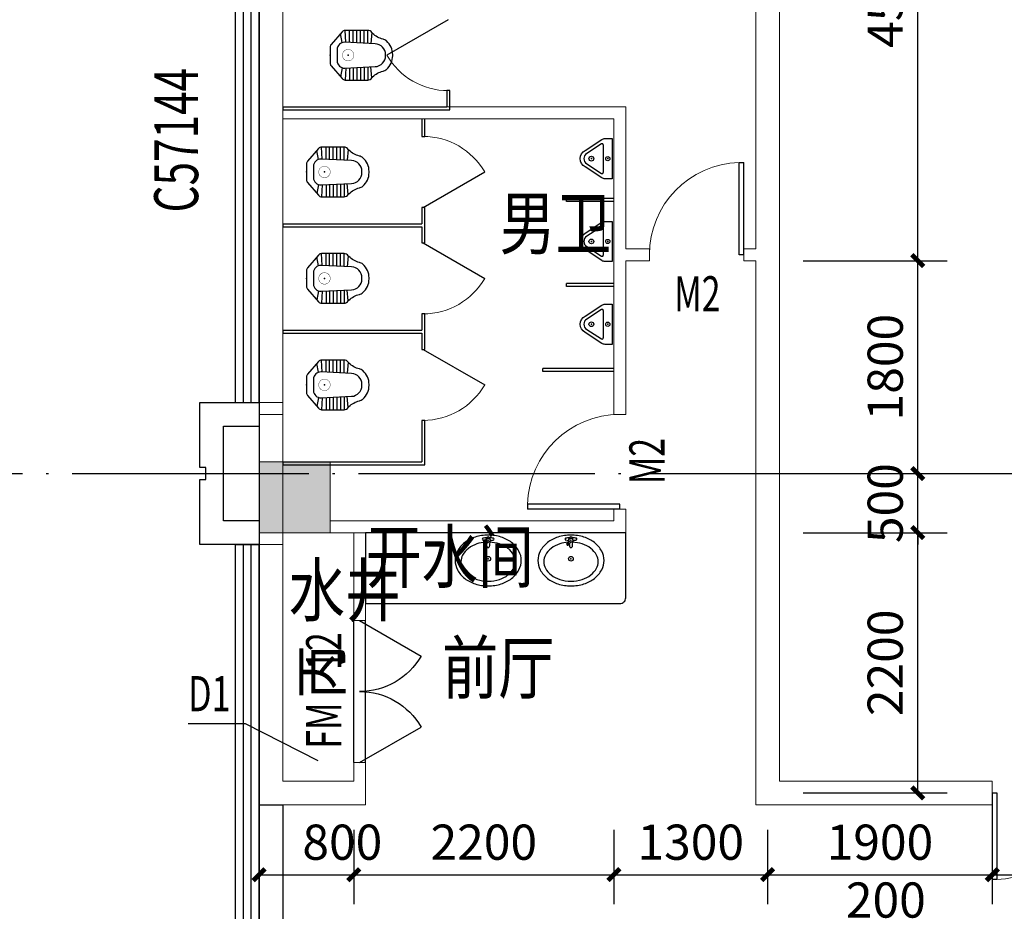
# Model space of a CAD drawing. Extents: x 2914953 to 6890404, y 108707 to 770336.
# Drawn here: x 3352141 to 3360467, y 375304 to 382842 of the extents above; entities that cross this region are included whole.
import ezdxf

# ---------------------------------------------------------------- set-up
doc = ezdxf.new("R2010")
doc.units = 0
doc.header["$LTSCALE"] = 1000
doc.header["$MEASUREMENT"] = 0
doc.linetypes.add('DOTE', pattern=[2.42, 2, -0.2, 0.02, -0.2])
doc.layers.get('0').update_dxf_attribs({"color": 255, "linetype": 'CONTINUOUS'})
doc.layers.get('Defpoints').update_dxf_attribs({"linetype": 'CONTINUOUS'})
doc.layers.add('COLUMN', color=4, linetype='CONTINUOUS', lineweight=15)
doc.layers.add('WALL', color=4, linetype='CONTINUOUS', lineweight=15)
for name, color, linetype in [('CURTWALL', 253, 'CONTINUOUS'), ('DIM_LEAD', 3, 'CONTINUOUS'), ('DOOR_FIRE', 2, 'CONTINUOUS'), ('DOOR_FIRE_TEXT', 7, 'CONTINUOUS'), ('DOTE', 19, 'DOTE'), ('E_WALL_4', 8, 'CONTINUOUS'), ('LATRINE', 8, 'CONTINUOUS'), ('LVTRY', 8, 'CONTINUOUS'), ('PUB_DIM', 3, 'CONTINUOUS'), ('PUB_HATCH', 8, 'CONTINUOUS'), ('PUB_TEXT', 7, 'CONTINUOUS'), ('STAIR', 2, 'CONTINUOUS'), ('WINDOW', 9, 'CONTINUOUS'), ('WINDOW_TEXT', 7, 'CONTINUOUS'), ('文字', 7, 'CONTINUOUS'), ('装饰构件', 133, 'CONTINUOUS')]:
    doc.layers.add(name, color=color, linetype=linetype)
doc.layers.add('规整', color=6, linetype='CONTINUOUS', plot=False)
doc.styles.add('_TCH_DIM', font='simplex.shx', dxfattribs={"bigfont": 'gbcbig.shx'})
doc.styles.add('_TCH_DIM_T3', font='simplex.shx', dxfattribs={"width": 0.705882, "bigfont": 'gbcbig.shx'})
doc.styles.add('_TCH_WINDOW', font='SIMPLEX', dxfattribs={"height": 3.5, "bigfont": 'GBCBIG'})
doc.styles.get("Standard").update_dxf_attribs({"font": 'TXT', "width": 0.8, "bigfont": 'GBCBIG'})
doc.dimstyles.new('_TCH_ARCH&&100', dxfattribs={"dimtxt": 297.5, "dimasz": 100, "dimexe": 250, "dimexo": 300, "dimgap": 126.25, "dimtad": 1, "dimdec": 0, "dimzin": 0, "dimdsep": 46, "dimtxsty": '_TCH_DIM_T3', "dimblk": 'ARCHTICK', "dimcen": 0.09, "dimclrt": 7, "dimazin": 2, "dimtfac": 1, "dimtdec": 0, "dimtix": 1, "dimtmove": 2, "dimatfit": 3, "dimfxl": 0, "dimtolj": 1, "dimtzin": 0, "dimarcsym": 0})

# ---------------------------------------------------------------- blocks, each defined once
blk = doc.blocks.new('塔柱4444F')
at = {"layer": 'PUB_HATCH'}
blk.add_hatch(color=256, dxfattribs=at).paths.add_polyline_path([(0, 14700), (0, 14100), (600, 14100), (600, 14700)])
at = {"layer": 'COLUMN'}
for p, q in [((0, 14700), (0, 14100)), ((600, 14700), (0, 14700)), ((600, 14100), (600, 14700)), ((0, 14100), (600, 14100))]:
    blk.add_line(p, q, dxfattribs=at)
blk = doc.blocks.new('6542150210')
at = {"layer": 'DOTE'}
for p, q in [((0, 2600), (0, -46500.6)), ((-4000, -6400), (85100, -6400))]:
    blk.add_line(p, q, dxfattribs=at)
blk = doc.blocks.new('装饰构件裙')
at = {"layer": 'WALL'}
for p, q in [((0, 0), (1200, 0)), ((0, 0), (0, -200)), ((1200, 0), (1200, -200)), ((0, -200), (1200, -200))]:
    blk.add_line(p, q, dxfattribs=at)
at = {"layer": '装饰构件'}
for points in [[(0, 0), (0, 500), (550, 500), (550, 450), (650, 450), (650, 500), (1200, 500), (1200, 0)], [(200, 0), (200, 300), (1000, 300), (1000, 0)]]:
    blk.add_lwpolyline(points, dxfattribs=at)
blk = doc.blocks.new('A$C274ecdda')
at = {"layer": '装饰构件', "rotation": 90}
blk.add_blockref('装饰构件裙', (-83100.1, -7600), dxfattribs=at)
blk = doc.blocks.new('A$Cd999ee29')
at = {"layer": '文字', "style": '_TCH_WINDOW', "width": 0.705882}
blk.add_text('C57144', height=371.88, rotation=90, dxfattribs=at).set_placement((-516.1, -4792.5))
blk = doc.blocks.new('_ARCHTICK')
at = {"color": 0, "linetype": 'ByBlock', "const_width": 0.4}
blk.add_lwpolyline([(-0.5, -0.5), (0.5, 0.5)], dxfattribs=at)
blk = doc.blocks.new('*D786')
at = {"layer": 'Defpoints', "color": 0, "transparency": 16777216}
for p in [(3358465.6, 385305), (3359735, 385305), (3358465.6, 380805)]:
    blk.add_point(p, dxfattribs=at)
at = {"layer": 'PUB_DIM', "color": 0, "lineweight": -2, "transparency": 16777216}
for p, q in [((3358765.6, 385305), (3359985, 385305)), ((3359735, 380805), (3359735, 385305)), ((3358765.6, 380805), (3359985, 380805))]:
    blk.add_line(p, q, dxfattribs=at)
at = {"layer": 'PUB_DIM', "color": 0, "lineweight": -2, "transparency": 16777216, "xscale": 100, "yscale": 100, "zscale": 100}
for p, rotation in [((3359735, 385305), 90), ((3359735, 380805), 270)]:
    blk.add_blockref('_ARCHTICK', p, dxfattribs=dict(at, rotation=rotation))
at = {"layer": 'PUB_DIM', "color": 7, "transparency": 16777216, "insert": (3359460, 383055), "char_height": 297.5, "attachment_point": 5, "rotation": 90, "style": '_TCH_DIM_T3'}
blk.add_mtext('\\A1;4500', dxfattribs=at)
blk = doc.blocks.new('*D787')
at = {"layer": 'Defpoints', "color": 0, "transparency": 16777216}
for p in [(3358465.6, 380805), (3359735, 380805), (3358465.6, 379005)]:
    blk.add_point(p, dxfattribs=at)
at = {"layer": 'PUB_DIM', "color": 0, "lineweight": -2, "transparency": 16777216}
for p, q in [((3358765.6, 380805), (3359985, 380805)), ((3359735, 379005), (3359735, 380805)), ((3358765.6, 379005), (3359985, 379005))]:
    blk.add_line(p, q, dxfattribs=at)
at = {"layer": 'PUB_DIM', "color": 0, "lineweight": -2, "transparency": 16777216, "xscale": 100, "yscale": 100, "zscale": 100}
for p, rotation in [((3359735, 380805), 90), ((3359735, 379005), 270)]:
    blk.add_blockref('_ARCHTICK', p, dxfattribs=dict(at, rotation=rotation))
at = {"layer": 'PUB_DIM', "color": 7, "transparency": 16777216, "insert": (3359460, 379905), "char_height": 297.5, "attachment_point": 5, "rotation": 90, "style": '_TCH_DIM_T3'}
blk.add_mtext('\\A1;1800', dxfattribs=at)
blk = doc.blocks.new('*D788')
at = {"layer": 'Defpoints', "color": 0, "transparency": 16777216}
for p in [(3358465.6, 379005), (3359735, 379005), (3358465.6, 378505)]:
    blk.add_point(p, dxfattribs=at)
at = {"layer": 'PUB_DIM', "color": 0, "lineweight": -2, "transparency": 16777216}
for p, q in [((3359735, 379005), (3359735, 379105)), ((3358765.6, 379005), (3359985, 379005)), ((3359735, 378505), (3359735, 379005)), ((3358765.6, 378505), (3359985, 378505)), ((3359735, 378505), (3359735, 378405))]:
    blk.add_line(p, q, dxfattribs=at)
at = {"layer": 'PUB_DIM', "color": 0, "lineweight": -2, "transparency": 16777216, "xscale": 100, "yscale": 100, "zscale": 100}
for p, rotation in [((3359735, 379005), 270), ((3359735, 378505), 90)]:
    blk.add_blockref('_ARCHTICK', p, dxfattribs=dict(at, rotation=rotation))
at = {"layer": 'PUB_DIM', "color": 7, "transparency": 16777216, "insert": (3359460, 378755), "char_height": 297.5, "attachment_point": 5, "rotation": 90, "style": '_TCH_DIM_T3'}
blk.add_mtext('\\A1;500', dxfattribs=at)
blk = doc.blocks.new('*D789')
at = {"layer": 'Defpoints', "color": 0, "transparency": 16777216}
for p in [(3358465.6, 378505), (3359735, 378505), (3358465.6, 376305)]:
    blk.add_point(p, dxfattribs=at)
at = {"layer": 'PUB_DIM', "color": 0, "lineweight": -2, "transparency": 16777216}
for p, q in [((3358765.6, 378505), (3359985, 378505)), ((3359735, 376305), (3359735, 378505)), ((3358765.6, 376305), (3359985, 376305))]:
    blk.add_line(p, q, dxfattribs=at)
at = {"layer": 'PUB_DIM', "color": 0, "lineweight": -2, "transparency": 16777216, "xscale": 100, "yscale": 100, "zscale": 100}
for p, rotation in [((3359735, 378505), 90), ((3359735, 376305), 270)]:
    blk.add_blockref('_ARCHTICK', p, dxfattribs=dict(at, rotation=rotation))
at = {"layer": 'PUB_DIM', "color": 7, "transparency": 16777216, "insert": (3359460, 377405), "char_height": 297.5, "attachment_point": 5, "rotation": 90, "style": '_TCH_DIM_T3'}
blk.add_mtext('\\A1;2200', dxfattribs=at)
blk = doc.blocks.new('*D790')
at = {"layer": 'Defpoints', "color": 0, "transparency": 16777216}
for p in [(3354165.6, 376291.9), (3354965.6, 376291.9), (3354965.6, 375613.3)]:
    blk.add_point(p, dxfattribs=at)
at = {"layer": 'PUB_DIM', "color": 0, "lineweight": -2, "transparency": 16777216}
for p, q in [((3354165.6, 375991.9), (3354165.6, 375363.3)), ((3354965.6, 375991.9), (3354965.6, 375363.3)), ((3354165.6, 375613.3), (3354965.6, 375613.3))]:
    blk.add_line(p, q, dxfattribs=at)
at = {"layer": 'PUB_DIM', "color": 0, "lineweight": -2, "transparency": 16777216, "xscale": 100, "yscale": 100, "zscale": 100, "rotation": 180}
blk.add_blockref('_ARCHTICK', (3354165.6, 375613.3), dxfattribs=at)
at = {"layer": 'PUB_DIM', "color": 0, "lineweight": -2, "transparency": 16777216, "xscale": 100, "yscale": 100, "zscale": 100}
blk.add_blockref('_ARCHTICK', (3354965.6, 375613.3), dxfattribs=at)
at = {"layer": 'PUB_DIM', "color": 7, "transparency": 16777216, "insert": (3354869.2, 375888.3), "char_height": 297.5, "attachment_point": 5, "style": '_TCH_DIM_T3'}
blk.add_mtext('\\A1;800', dxfattribs=at)
blk = doc.blocks.new('*D791')
at = {"layer": 'Defpoints', "color": 0, "transparency": 16777216}
for p in [(3354965.6, 376291.9), (3357165.6, 376291.9), (3357165.6, 375613.3)]:
    blk.add_point(p, dxfattribs=at)
at = {"layer": 'PUB_DIM', "color": 0, "lineweight": -2, "transparency": 16777216}
for p, q in [((3354965.6, 375991.9), (3354965.6, 375363.3)), ((3357165.6, 375991.9), (3357165.6, 375363.3)), ((3354965.6, 375613.3), (3357165.6, 375613.3))]:
    blk.add_line(p, q, dxfattribs=at)
at = {"layer": 'PUB_DIM', "color": 0, "lineweight": -2, "transparency": 16777216, "xscale": 100, "yscale": 100, "zscale": 100, "rotation": 180}
blk.add_blockref('_ARCHTICK', (3354965.6, 375613.3), dxfattribs=at)
at = {"layer": 'PUB_DIM', "color": 0, "lineweight": -2, "transparency": 16777216, "xscale": 100, "yscale": 100, "zscale": 100}
blk.add_blockref('_ARCHTICK', (3357165.6, 375613.3), dxfattribs=at)
at = {"layer": 'PUB_DIM', "color": 7, "transparency": 16777216, "insert": (3356065.6, 375888.3), "char_height": 297.5, "attachment_point": 5, "style": '_TCH_DIM_T3'}
blk.add_mtext('\\A1;2200', dxfattribs=at)
blk = doc.blocks.new('*D792')
at = {"layer": 'Defpoints', "color": 0, "transparency": 16777216}
for p in [(3357165.6, 376291.9), (3358465.6, 376291.9), (3358465.6, 375613.3)]:
    blk.add_point(p, dxfattribs=at)
at = {"layer": 'PUB_DIM', "color": 0, "lineweight": -2, "transparency": 16777216}
for p, q in [((3357165.6, 375991.9), (3357165.6, 375363.3)), ((3358465.6, 375991.9), (3358465.6, 375363.3)), ((3357165.6, 375613.3), (3358465.6, 375613.3))]:
    blk.add_line(p, q, dxfattribs=at)
at = {"layer": 'PUB_DIM', "color": 0, "lineweight": -2, "transparency": 16777216, "xscale": 100, "yscale": 100, "zscale": 100, "rotation": 180}
blk.add_blockref('_ARCHTICK', (3357165.6, 375613.3), dxfattribs=at)
at = {"layer": 'PUB_DIM', "color": 0, "lineweight": -2, "transparency": 16777216, "xscale": 100, "yscale": 100, "zscale": 100}
blk.add_blockref('_ARCHTICK', (3358465.6, 375613.3), dxfattribs=at)
at = {"layer": 'PUB_DIM', "color": 7, "transparency": 16777216, "insert": (3357815.6, 375888.3), "char_height": 297.5, "attachment_point": 5, "style": '_TCH_DIM_T3'}
blk.add_mtext('\\A1;1300', dxfattribs=at)
blk = doc.blocks.new('*D1094')
at = {"layer": 'Defpoints', "color": 0, "transparency": 16777216}
for p in [(3359665.6, 374774.1), (3359465.6, 374205), (3359665.6, 374205)]:
    blk.add_point(p, dxfattribs=at)
at = {"layer": 'PUB_DIM', "color": 0, "lineweight": -2, "transparency": 16777216}
for p, q in [((3359465.6, 374505), (3359465.6, 375024.1)), ((3359665.6, 374505), (3359665.6, 375024.1)), ((3359465.6, 374774.1), (3359365.6, 374774.1)), ((3359465.6, 374774.1), (3359665.6, 374774.1)), ((3359665.6, 374774.1), (3359765.6, 374774.1))]:
    blk.add_line(p, q, dxfattribs=at)
at = {"layer": 'PUB_DIM', "color": 0, "lineweight": -2, "transparency": 16777216, "xscale": 100, "yscale": 100, "zscale": 100}
blk.add_blockref('_ARCHTICK', (3359465.6, 374774.1), dxfattribs=at)
at = {"layer": 'PUB_DIM', "color": 0, "lineweight": -2, "transparency": 16777216, "xscale": 100, "yscale": 100, "zscale": 100, "rotation": 180}
blk.add_blockref('_ARCHTICK', (3359665.6, 374774.1), dxfattribs=at)
at = {"layer": 'PUB_DIM', "color": 7, "transparency": 16777216, "insert": (3359465.6, 375399.1), "char_height": 297.5, "attachment_point": 5, "style": '_TCH_DIM_T3'}
blk.add_mtext('\\A1;200', dxfattribs=at)
blk = doc.blocks.new('*D1333')
at = {"layer": 'Defpoints', "color": 0, "transparency": 16777216}
for p in [(3358465.6, 376291.9), (3360365.6, 376291.9), (3360365.6, 375613.3)]:
    blk.add_point(p, dxfattribs=at)
at = {"layer": 'PUB_DIM', "color": 0, "lineweight": -2, "transparency": 16777216}
for p, q in [((3358465.6, 375991.9), (3358465.6, 375363.3)), ((3360365.6, 375991.9), (3360365.6, 375363.3)), ((3358465.6, 375613.3), (3360365.6, 375613.3))]:
    blk.add_line(p, q, dxfattribs=at)
at = {"layer": 'PUB_DIM', "color": 0, "lineweight": -2, "transparency": 16777216, "xscale": 100, "yscale": 100, "zscale": 100, "rotation": 180}
blk.add_blockref('_ARCHTICK', (3358465.6, 375613.3), dxfattribs=at)
at = {"layer": 'PUB_DIM', "color": 0, "lineweight": -2, "transparency": 16777216, "xscale": 100, "yscale": 100, "zscale": 100}
blk.add_blockref('_ARCHTICK', (3360365.6, 375613.3), dxfattribs=at)
at = {"layer": 'PUB_DIM', "color": 7, "transparency": 16777216, "insert": (3359415.6, 375888.3), "char_height": 297.5, "attachment_point": 5, "style": '_TCH_DIM_T3'}
blk.add_mtext('\\A1;1900', dxfattribs=at)
blk = doc.blocks.new('*D1334')
at = {"layer": 'Defpoints', "color": 0, "transparency": 16777216}
for p in [(3360365.6, 376291.9), (3361865.6, 376291.9), (3361865.6, 375613.3)]:
    blk.add_point(p, dxfattribs=at)
at = {"layer": 'PUB_DIM', "color": 0, "lineweight": -2, "transparency": 16777216}
for p, q in [((3360365.6, 375991.9), (3360365.6, 375363.3)), ((3361865.6, 375991.9), (3361865.6, 375363.3)), ((3360365.6, 375613.3), (3361865.6, 375613.3))]:
    blk.add_line(p, q, dxfattribs=at)
at = {"layer": 'PUB_DIM', "color": 0, "lineweight": -2, "transparency": 16777216, "xscale": 100, "yscale": 100, "zscale": 100, "rotation": 180}
blk.add_blockref('_ARCHTICK', (3360365.6, 375613.3), dxfattribs=at)
at = {"layer": 'PUB_DIM', "color": 0, "lineweight": -2, "transparency": 16777216, "xscale": 100, "yscale": 100, "zscale": 100}
blk.add_blockref('_ARCHTICK', (3361865.6, 375613.3), dxfattribs=at)
at = {"layer": 'PUB_DIM', "color": 7, "transparency": 16777216, "insert": (3361115.6, 375888.3), "char_height": 297.5, "attachment_point": 5, "style": '_TCH_DIM_T3'}
blk.add_mtext('\\A1;1500', dxfattribs=at)
blk = doc.blocks.new('$DorLib2D$00000002')
for p, q in [((-0.5, 0), (-0.5, 0.4875)), ((-0.475, 0.4875), (-0.5, 0.4875)), ((-0.475, 0), (-0.475, 0.4875)), ((0.475, 0), (0.475, 0.4875)), ((0.475, 0.4875), (0.5, 0.4875)), ((0.5, 0), (0.5, 0.4875)), ((-0.5, 0), (-0.475, 0)), ((0.5, 0), (0.475, 0))]:
    blk.add_line(p, q)
at = {"lineweight": 13}
for centre, start, end in [((-0.4875, 0), 0, 88.5307), ((0.4875, 0), 91.4693, 180)]:
    blk.add_arc(centre, 0.4875, start, end, dxfattribs=at)
blk = doc.blocks.new('$DorLib2D$00000231')
at = {"color": 0}
for p, q in [((-0.5, 0), (-0.25, 0.433)), ((0.5, 0), (0.25, 0.433))]:
    blk.add_line(p, q, dxfattribs=at)
for centre, start, end in [((-0.5, 0), 0, 60), ((0.5, 0), 120, 180)]:
    blk.add_arc(centre, 0.5, start, end, dxfattribs=at)
blk = doc.blocks.new('$lvtry$00000193')
at = {"color": 0}
for p, q in [((-16.7, -42.8), (-16.7, -32.9)), ((16.7, -42.8), (16.7, -32.9))]:
    blk.add_line(p, q, dxfattribs=at)
blk.add_lwpolyline([(280, -215, 0.12431), (260, -135.8, 0.105707), (198, -63, 0.086941), (110.2, -17.1, 0.077137), (0, 0, 0.077137), (-110.2, -17.1, 0.086941), (-198, -63, 0.105707), (-260, -135.8, 0.12431), (-280, -215, 0.12431), (-260, -294.2, 0.105707), (-198, -367, 0.086941), (-110.2, -412.9, 0.077137), (0, -430, 0.077137), (110.2, -412.9, 0.086941), (198, -367, 0.105707), (260, -294.2, 0.12431)], format="xyb", close=True, dxfattribs=at)
blk.add_lwpolyline([(-25.3, -61, 0.056876), (-95, -74.7, 0.086941), (-167.5, -112.6, 0.105707), (-216, -169.5, 0.12431), (-230, -225, 0.12431), (-216, -280.5, 0.105707), (-167.5, -337.4, 0.086941), (-95, -375.3, 0.077137), (0, -390, 0.077137), (95, -375.3, 0.086941), (167.5, -337.4, 0.105707), (216, -280.5, 0.12431), (230, -225, 0.12431), (216, -169.5, 0.105707), (167.5, -112.6, 0.086941), (95, -74.7, 0.06676), (12.9, -60.3, 0.06676)], format="xyb", dxfattribs=at)
for centre, radius in [((0, -42.8), 16.7), ((0, -200), 20)]:
    blk.add_circle(centre, radius, dxfattribs=at)
for centre, radius, start, end in [((-40.2, -33.6), 10.1, 106.60956, 258.16482), ((-64.3, 233.9), 258.7, 274.70692, 282.37316), ((-74.6, -212.9), 172.6, 71.36005, 79.18732), ((-28.9, -79.5), 6.77, 155.34398, 308.32242), ((-171, 19), 166.2, 324.84107, 338.13372), ((-171, 19), 169.7, 324.84107, 331.35233), ((-28.9, -79.5), 3.37, 155.34398, 308.32242), ((100.4, -194.3), 169.7, 132.31406, 138.82532), ((100.4, -194.3), 166.2, 125.53268, 138.82532), ((-12.3, -58.4), 10.6, 201.89238, 261.77402), ((0, -32.9), 16.7, 0, 180), ((-381.1, -115.2), 372.2, 2.39824, 6.76269), ((64.3, 233.9), 258.7, 257.62684, 265.29308), ((381.1, -115.2), 372.2, 170.10083, 177.60176), ((74.6, -212.9), 172.6, 100.81268, 110.41907), ((40.2, -33.6), 10.1, 281.83518, 73.39044), ((0, -95.9), 9.9, 201.78369, 338.21631)]:
    blk.add_arc(centre, radius, start, end, dxfattribs=at)
for p in [(0, -42.8), (0, -200)]:
    blk.add_point(p, dxfattribs=at)
blk = doc.blocks.new('$DorLib2D$00000001')
for p, q in [((0.45, 0.975), (0.5, 0.975)), ((0.45, 0), (0.45, 0.975)), ((0.5, 0), (0.5, 0.975)), ((0.5, 0), (0.45, 0))]:
    blk.add_line(p, q)
at = {"lineweight": 13}
blk.add_arc((0.475, 0), 0.975, 91.4693, 180, dxfattribs=at)
blk = doc.blocks.new('$lvtry$00000220')
at = {"color": 0}
for p, q in [((-115.8, -76), (115.8, -76)), ((-124.2, -91.5), (-43.3, -215.6)), ((43.3, -215.6), (124.2, -91.5))]:
    blk.add_line(p, q, dxfattribs=at)
blk.add_lwpolyline([(69.3, -230.6, -0.57735), (-69.3, -230.6), (-161.9, -88.4, -0.145378), (-170, -61.1), (-170, 0), (170, 0), (170, -61.1, -0.145378), (161.9, -88.4)], format="xyb", close=True, dxfattribs=at)
for centre, radius in [((0, -38), 17.7), ((0, -177), 20)]:
    blk.add_circle(centre, radius, dxfattribs=at)
for centre, radius, start, end in [((-115.8, -86), 10, 90, 213.0863), ((115.8, -86), 10, 326.9137, 90), ((0, -190.6), 50, 210, 330)]:
    blk.add_arc(centre, radius, start, end, dxfattribs=at)
for p in [(0, -38), (0, -177)]:
    blk.add_point(p, dxfattribs=at)
blk = doc.blocks.new('$lvtry$00000204')
at = {"color": 0}
for p, q in [((48.2, -60), (-48.2, -60)), ((-108.6, -133.5), (-210, -128)), ((-107.1, -165.6), (-210, -165.6)), ((-106.4, -102.8), (-181.9, -87.7)), ((-109.1, -123.9), (-97, -381.5)), ((97, -381.5), (109.1, -123.9)), ((106.4, -102.8), (181.9, -87.7)), ((107.1, -165.6), (210, -165.6)), ((108.6, -133.5), (210, -128)), ((-105.7, -196.5), (-210, -196.5)), ((-104.2, -227.4), (-210, -227.4)), ((104.2, -227.4), (210, -227.4)), ((105.7, -196.5), (210, -196.5)), ((-102.8, -258.3), (-210, -258.3)), ((-101.3, -289.2), (-210, -289.2)), ((-99.9, -320.1), (-210, -320.1)), ((99.9, -320.1), (210, -320.1)), ((101.3, -289.2), (210, -289.2)), ((102.8, -258.3), (210, -258.3)), ((-190.7, -354.4), (-98.7, -345.4)), ((190.7, -354.4), (98.7, -345.4)), ((-4.3, -470), (4.3, -470))]:
    blk.add_line(p, q, dxfattribs=at)
blk.add_lwpolyline([(184.4, -359.6, -0.046574), (190.7, -354.4, 0.248797), (210, -318.1), (210, -128.3, 0.218491), (197.5, -101.1), (90.1, -8.7, 0.179479), (66.7, 0), (-66.7, 0, 0.179479), (-90.1, -8.7), (-197.5, -101.1, 0.218491), (-210, -128.3), (-210, -318.1, 0.248797), (-190.7, -354.4, -0.046574), (-184.4, -359.6, -0.139709), (-134.8, -448, 0.12003), (-120, -477, 0.218108), (-4.3, -530), (4.3, -530, 0.218108), (120, -477, 0.12003), (134.8, -448, -0.139709)], format="xyb", close=True, dxfattribs=at)
at = {"color": 0, "const_width": 3}
blk.add_lwpolyline([(48.6, -152.7, 1), (-48.6, -152.7, 1)], format="xyb", close=True, dxfattribs=at)
at = {"color": 0}
for centre, radius, start, end in [((-48.2, -121), 61, 90, 182.693), ((48.2, -121), 61, 357.307, 90), ((-4.3, -377.2), 92.8, 182.693, 270), ((4.3, -377.2), 92.8, 270, 357.307)]:
    blk.add_arc(centre, radius, start, end, dxfattribs=at)
for p in [(0, 0), (0, -152.7)]:
    blk.add_point(p, dxfattribs=at)
blk = doc.blocks.new('$TCHSYS$APDOOR2D')
blk.add_line((0.5, 0), (0, 0.866))
at = {"lineweight": 13}
blk.add_arc((0.5, 0), 1, 120, 180, dxfattribs=at)

msp = doc.modelspace()

# ---------------------------------------------------------------- linework, layer by layer
at = {"layer": 'CURTWALL'}
for p, q in [((3353965.6, 379605), (3353965.6, 385305.9)), ((3354032.2, 379605), (3354032.2, 385305.9)), ((3354098.9, 379605), (3354098.9, 385305.9)), ((3354165.6, 379605), (3354165.6, 385305.9)), ((3353965.6, 379605), (3354165.6, 379605)), ((3353965.6, 371905.9), (3353965.6, 378405.5)), ((3353965.6, 378405.5), (3354165.6, 378405.5)), ((3354032.2, 371905.9), (3354032.2, 378405.5)), ((3354098.9, 371905.9), (3354098.9, 378405.5)), ((3354165.6, 371905.9), (3354165.6, 378405.5))]:
    msp.add_line(p, q, dxfattribs=at)
at = {"layer": 'DIM_LEAD'}
for p, q in [((3354050.6, 376890), (3353566.6, 376890)), ((3354665.6, 376574.8), (3354050.6, 376890)), ((3354665.6, 376574.8), (3354050.6, 376890)), ((3354665.6, 376574.8), (3354050.6, 376890))]:
    msp.add_line(p, q, dxfattribs=at)
at = {"layer": 'DOOR_FIRE'}
for p, q in [((3354965.6, 376562.1), (3354965.6, 377762.1)), ((3355065.6, 376562.1), (3355065.6, 377762.1))]:
    msp.add_line(p, q, dxfattribs=at)
at = {"layer": 'LATRINE'}
for p, q in [((3355778.1, 382242.5), (3355753.1, 382242.5)), ((3355753.1, 382242.5), (3355753.1, 382105)), ((3355778.1, 382080), (3355778.1, 382242.5)), ((3354365.6, 382105), (3355753.1, 382105)), ((3354365.6, 382105), (3354365.6, 382080)), ((3354365.6, 382080), (3355778.1, 382080)), ((3355541.1, 382005), (3355541.1, 381855)), ((3355566.1, 381855), (3355566.1, 382005)), ((3355541.1, 381855), (3355566.1, 381855)), ((3357165.6, 381330), (3356765.6, 381330)), ((3356765.6, 381305), (3356765.6, 381330)), ((3357165.6, 381305), (3356765.6, 381305)), ((3355566.1, 381255), (3355541.1, 381255)), ((3355541.1, 381255), (3355541.1, 381117.5)), ((3355566.1, 381105), (3355566.1, 381255)), ((3354365.6, 381117.5), (3355541.1, 381117.5)), ((3354365.6, 381117.5), (3354365.6, 381092.5)), ((3355566.1, 380955), (3355566.1, 381105)), ((3354365.6, 381092.5), (3355541.1, 381092.5)), ((3355541.1, 381092.5), (3355541.1, 380955)), ((3355541.1, 380955), (3355566.1, 380955)), ((3357165.6, 380611.5), (3356765.6, 380611.5)), ((3356765.6, 380586.5), (3356765.6, 380611.5)), ((3357165.6, 380586.5), (3356765.6, 380586.5)), ((3355566.1, 380355), (3355541.1, 380355)), ((3355541.1, 380355), (3355541.1, 380217.5)), ((3355566.1, 380205), (3355566.1, 380355)), ((3354365.6, 380217.5), (3355541.1, 380217.5)), ((3354365.6, 380217.5), (3354365.6, 380192.5)), ((3354365.6, 380192.5), (3355541.1, 380192.5)), ((3355541.1, 380192.5), (3355541.1, 380055)), ((3355566.1, 380055), (3355566.1, 380205)), ((3355541.1, 380055), (3355566.1, 380055)), ((3357165.6, 379893), (3356565.6, 379893)), ((3356565.6, 379868), (3356565.6, 379893)), ((3357165.6, 379868), (3356565.6, 379868)), ((3355566.1, 379455), (3355541.1, 379455)), ((3355541.1, 379455), (3355541.1, 379105)), ((3355566.1, 379080), (3355566.1, 379455)), ((3354365.6, 379105), (3355541.1, 379105)), ((3354365.6, 379105), (3354365.6, 379080)), ((3354365.6, 379080), (3355566.1, 379080))]:
    msp.add_line(p, q, dxfattribs=at)
at = {"layer": 'LVTRY'}
msp.add_lwpolyline([(3357265.6, 378505), (3355065.6, 378505), (3355065.6, 377905), (3357215.6, 377905, 0.414214), (3357265.6, 377955)], format="xyb", close=True, dxfattribs=at)
at = {"layer": 'STAIR'}
msp.add_lwpolyline([(3354165.6, 376204.5), (3354365.6, 376204.5), (3354365.6, 374205), (3354165.6, 374205)], close=True, dxfattribs=at)
at = {"layer": 'WALL'}
for p, q in [((3358365.6, 380905), (3358365.6, 385205)), ((3358565.6, 380805), (3358565.6, 385205)), ((3354165.6, 379504.5), (3354165.6, 383705)), ((3354365.6, 379504.5), (3354365.6, 383705)), ((3355553.6, 382105), (3354365.6, 382105)), ((3354365.6, 382005), (3354365.6, 382105)), ((3357265.6, 382105), (3355553.6, 382105)), ((3357265.6, 381299), (3357265.6, 382105)), ((3355553.6, 382005), (3354365.6, 382005)), ((3357165.6, 382005), (3355553.6, 382005)), ((3357165.6, 381299), (3357165.6, 382005)), ((3357165.6, 380805), (3357165.6, 381299)), ((3357265.6, 380905), (3357265.6, 381299)), ((3357465.6, 380905), (3357265.6, 380905)), ((3357465.6, 380805), (3357465.6, 380905)), ((3358365.6, 380905), (3358265.6, 380905)), ((3358265.6, 380905), (3358265.6, 380805)), ((3357165.6, 380599), (3357165.6, 380805)), ((3357265.6, 380805), (3357465.6, 380805)), ((3357265.6, 380599), (3357265.6, 380805)), ((3358265.6, 380805), (3358365.6, 380805)), ((3358365.6, 376205), (3358365.6, 380805)), ((3358565.6, 376405), (3358565.6, 380805)), ((3357165.6, 379880.5), (3357165.6, 380599)), ((3357265.6, 379880.5), (3357265.6, 380599)), ((3357165.6, 379880.5), (3357165.6, 379505)), ((3357265.6, 379505), (3357265.6, 379880.5)), ((3354165.6, 379504.5), (3354365.6, 379504.5)), ((3357165.6, 379505), (3357265.6, 379505)), ((3357265.6, 378705), (3357165.6, 378705)), ((3357165.6, 378705), (3357165.6, 378605)), ((3357265.6, 378505), (3357265.6, 378705)), ((3357165.6, 378605), (3354765.6, 378605)), ((3354765.6, 378505), (3354765.6, 378605)), ((3354165.6, 376305), (3354165.6, 378504.5)), ((3354165.6, 378504.5), (3354365.6, 378504.5)), ((3354365.6, 376405), (3354365.6, 378504.5)), ((3357265.6, 378505), (3354765.6, 378505)), ((3354965.6, 378505), (3354965.6, 377762.1)), ((3355065.6, 378505), (3354965.6, 378505)), ((3355065.6, 377762.1), (3355065.6, 378505)), ((3354965.6, 377762.1), (3355065.6, 377762.1)), ((3355065.6, 376562.1), (3354965.6, 376562.1)), ((3354965.6, 376562.1), (3354965.6, 376405)), ((3355065.6, 376205), (3355065.6, 376562.1)), ((3354965.6, 376405), (3354365.6, 376405)), ((3354165.6, 376204.5), (3354165.6, 376305)), ((3354165.6, 376204.5), (3354365.6, 376204.5)), ((3355065.6, 376205), (3354365.6, 376205)), ((3354365.6, 376204.5), (3354365.6, 376205))]:
    msp.add_line(p, q, dxfattribs=at)
at = {"layer": 'WALL', "linetype": 'ByBlock'}
for p, q in [((3360365.6, 376405), (3358565.6, 376405)), ((3360365.6, 376205), (3360365.6, 376405)), ((3358365.6, 376205), (3360365.6, 376205))]:
    msp.add_line(p, q, dxfattribs=at)
at = {"layer": '规整'}
msp.add_lwpolyline([(3396365.6, 386005), (3354165.6, 386005), (3354165.6, 348305), (3396365.6, 348305)], close=True, dxfattribs=at)

# ---------------------------------------------------------------- block references
msp.add_blockref('A$C274ecdda', (3437265.6, 386005))
at = {"layer": 'COLUMN'}
msp.add_blockref('塔柱4444F', (3354165.6, 364405), dxfattribs=at)
at = {"layer": 'DOOR_FIRE', "xscale": 1200, "yscale": -1200, "zscale": 100, "rotation": 89.99999999391201}
msp.add_blockref('$DorLib2D$00000231', (3355015.6, 377162.1), dxfattribs=at)
at = {"layer": 'DOTE'}
msp.add_blockref('6542150210', (3354165.6, 385405), dxfattribs=at)
at = {"layer": 'E_WALL_4'}
msp.add_blockref('A$Cd999ee29', (3354166.1, 386005), dxfattribs=at)
at = {"layer": 'LATRINE', "yscale": 600, "zscale": 25}
for p, xscale, rotation in [((3355765.6, 382542.5), 600, 89.99999998203519), ((3355553.6, 381555), 600, 270), ((3355553.6, 380655), -600, 270), ((3355553.6, 379755), -600, 270)]:
    msp.add_blockref('$TCHSYS$APDOOR2D', p, dxfattribs=dict(at, xscale=xscale, rotation=rotation))
at = {"layer": 'LVTRY'}
for name, p, rotation in [('$lvtry$00000204', (3354765.6, 382542.5), 89.99999998203526), ('$lvtry$00000204', (3354565.6, 381555), 90), ('$lvtry$00000220', (3357152.2, 381667.5), 270), ('$lvtry$00000220', (3357152.2, 380967.5), 270), ('$lvtry$00000204', (3354565.6, 380655), 90), ('$lvtry$00000220', (3357152.2, 380267.5), 270), ('$lvtry$00000204', (3354565.6, 379755), 90)]:
    msp.add_blockref(name, p, dxfattribs=dict(at, rotation=rotation))
for p in [(3356102.7, 378485), (3356802.7, 378485)]:
    msp.add_blockref('$lvtry$00000193', p, dxfattribs=at)
at = {"layer": 'WINDOW'}
ref = msp.add_blockref('$DorLib2D$00000001', (3357865.6, 380855), dxfattribs=dict(at, xscale=-800, yscale=-800, zscale=-800, rotation=180))
ref.add_attrib('A', 'M2', (3357675.6, 380376.3), dxfattribs={"layer": 'WINDOW_TEXT', "height": 297.5, "style": '_TCH_WINDOW', "width": 0.705882})
ref = msp.add_blockref('$DorLib2D$00000001', (3357215.6, 379105), dxfattribs=dict(at, xscale=-800, yscale=800, zscale=-800, rotation=89.99999986935603))
ref.add_attrib('A', 'M2', (3357594.2, 378915), dxfattribs={"layer": 'WINDOW_TEXT', "height": 297.5, "rotation": 90, "style": '_TCH_WINDOW', "width": 0.705882})
ref = msp.add_blockref('$DorLib2D$00000002', (3361115.6, 376305), dxfattribs=dict(at, xscale=1500, yscale=1500, zscale=1500, rotation=179.9999970033315))
ref.add_attrib('A', 'M15', (3360845.6, 376536.1), dxfattribs={"layer": 'WINDOW_TEXT', "height": 297.5, "rotation": 360, "style": '_TCH_WINDOW', "width": 0.705882})

# ---------------------------------------------------------------- texts
at = {"layer": 'DOOR_FIRE_TEXT', "style": '_TCH_WINDOW', "width": 0.705882}
for s, p in [('12', (3354860.7, 377344.9)), ('FM', (3354860.7, 376679.2))]:
    msp.add_text(s, height=297.5, rotation=90, dxfattribs=at).set_placement(p)
at = {"layer": 'DOOR_FIRE_TEXT', "style": '_TCH_WINDOW'}
msp.add_text('丙', height=337.6, rotation=90, dxfattribs=at).set_placement((3354860.7, 377099.2))
at = {"layer": 'PUB_TEXT', "color": 7, "style": '_TCH_DIM', "width": 0.705882}
msp.add_text('D1', height=297.5, dxfattribs=at).set_placement((3353566.6, 376995))
at = {"layer": '文字', "width": 0.8}
for s, p in [('男卫', (3356198.6, 380904.5)), ('开水间', (3355068.5, 378085.3)), ('水井', (3354418.1, 377801.9)), ('前厅', (3355713.7, 377146.2))]:
    msp.add_text(s, height=434.04, dxfattribs=at).set_placement(p)

# ---------------------------------------------------------------- dimensions: what is measured, and where the dimension line sits
at = {"layer": 'PUB_DIM'}
for p1, p2, distance, picture, middle in [((3358465.6, 380805), (3358465.6, 385305), -1269.4, '*D786', (3359460, 383055)), ((3358465.6, 379005), (3358465.6, 380805), -1269.4, '*D787', (3359460, 379905)), ((3358465.6, 378505), (3358465.6, 379005), -1269.4, '*D788', (3359460, 378755)), ((3358465.6, 376305), (3358465.6, 378505), -1269.4, '*D789', (3359460, 377405)), ((3354965.6, 376291.9), (3357165.6, 376291.9), -678.7, '*D791', (3356065.6, 375888.3)), ((3357165.6, 376291.9), (3358465.6, 376291.9), -678.7, '*D792', (3357815.6, 375888.3)), ((3358465.6, 376291.9), (3360365.6, 376291.9), -678.7, '*D1333', (3359415.6, 375888.3)), ((3360365.6, 376291.9), (3361865.6, 376291.9), -678.7, '*D1334', (3361115.6, 375888.3))]:
    dim = msp.add_aligned_dim(p1=p1, p2=p2, distance=distance, dimstyle='_TCH_ARCH&&100', dxfattribs=at)
    dim.commit()
    dim.dimension.update_dxf_attribs({"geometry": picture, "text_midpoint": middle})
for base, p1, p2, angle, picture, middle in [((3354965.6, 375613.3), (3354165.6, 376291.9), (3354965.6, 376291.9), 360, '*D790', (3354869.2, 375888.3)), ((3359665.6, 374774.1), (3359465.6, 374205), (3359665.6, 374205), 0, '*D1094', (3359465.6, 375399.1))]:
    dim = msp.add_linear_dim(base=base, p1=p1, p2=p2, angle=angle, dimstyle='_TCH_ARCH&&100', dxfattribs=at)
    dim.commit()
    dim.dimension.update_dxf_attribs({"geometry": picture, "text_midpoint": middle, "dimtype": 129})

doc.saveas('drawing.dxf')
